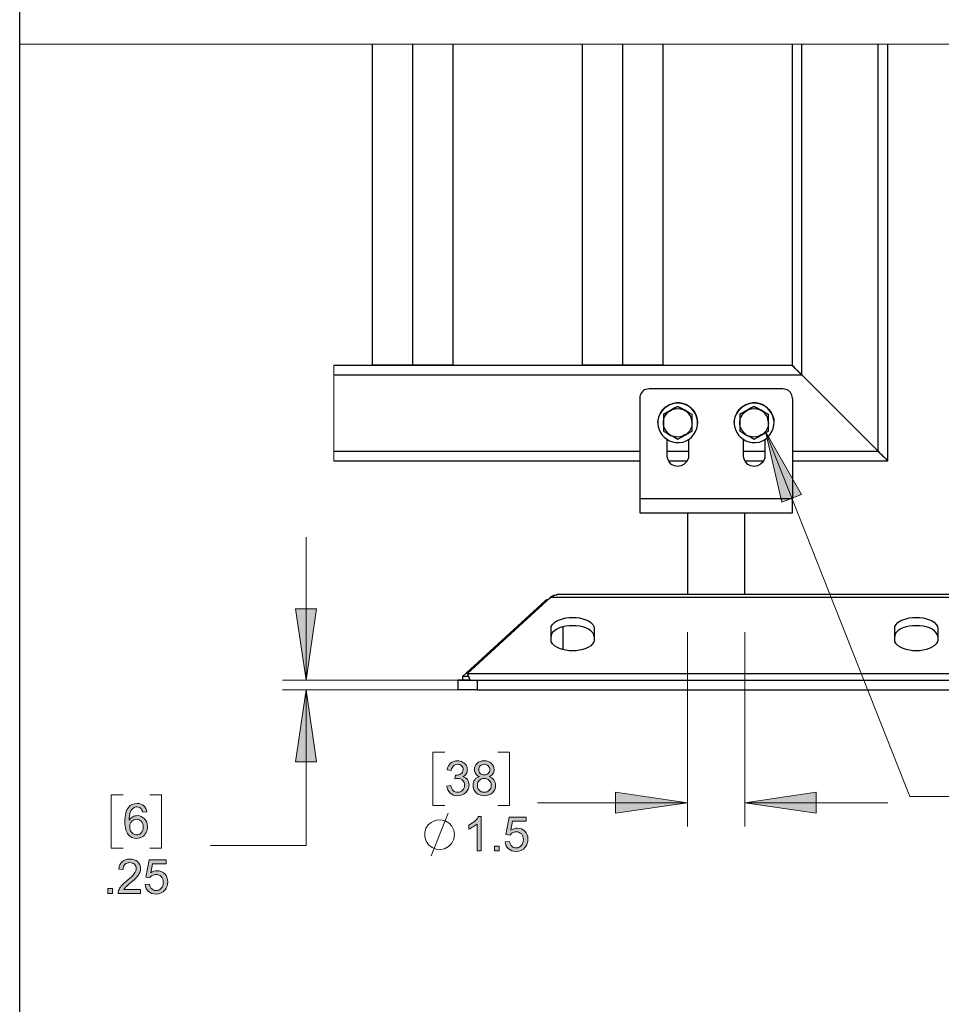
# Model space of a CAD drawing. Units: inches. Extents: x 0.2 to 16.7, y 0.2 to 10.8.
# Drawn here: x 0.2 to 2.7, y 3.9 to 6.5 of the extents above; entities that cross this region are included whole.
import ezdxf

# ---------------------------------------------------------------- set-up
doc = ezdxf.new("R2010")
doc.units = ezdxf.units.IN
doc.header["$MEASUREMENT"] = 0
doc.layers.add('Layer 1', color=7, linetype='Continuous')

msp = doc.modelspace()

# ---------------------------------------------------------------- hatches: boundary and pattern name
at = {"layer": 'Layer 1'}
for points in [[(2.2025, 5.4408), (2.2975, 5.2758), (2.2458, 5.2558)], [(0.9992, 4.7892), (0.9717, 4.9767), (1.0267, 4.9767)], [(0.9992, 4.7642), (1.0267, 4.5758), (0.9717, 4.5758)], [(1.9983, 4.4683), (1.81, 4.4408), (1.81, 4.4958)], [(2.1483, 4.4683), (2.3358, 4.4958), (2.3358, 4.4408)]]:
    msp.add_hatch(color=7, dxfattribs=at).paths.add_polyline_path(points)
h = msp.add_hatch(color=7, dxfattribs=at)
h.dxf.hatch_style = 2
edge = h.paths.add_edge_path()
edge.add_spline(control_points=[(1.3678, 4.5119), (1.3678, 4.5119), (1.3787, 4.5134), (1.3787, 4.5134), (1.38, 4.5072), (1.3821, 4.5027), (1.3852, 4.5), (1.3882, 4.4972), (1.3919, 4.4958), (1.3963, 4.4958), (1.4014, 4.4958), (1.4058, 4.4976), (1.4093, 4.5012), (1.4129, 4.5048), (1.4147, 4.5092), (1.4147, 4.5145), (1.4147, 4.5196), (1.413, 4.5237), (1.4097, 4.527), (1.4064, 4.5303), (1.4023, 4.5319), (1.3972, 4.5319), (1.3951, 4.5319), (1.3925, 4.5315), (1.3894, 4.5307), (1.3894, 4.5307), (1.3906, 4.5403), (1.3906, 4.5403), (1.3914, 4.5403), (1.392, 4.5402), (1.3924, 4.5402), (1.3971, 4.5402), (1.4013, 4.5414), (1.405, 4.5439), (1.4088, 4.5463), (1.4107, 4.5501), (1.4107, 4.5552), (1.4107, 4.5592), (1.4093, 4.5625), (1.4066, 4.5652), (1.4038, 4.5678), (1.4003, 4.5691), (1.396, 4.5691), (1.3917, 4.5691), (1.3882, 4.5678), (1.3853, 4.5651), (1.3825, 4.5624), (1.3806, 4.5584), (1.3798, 4.553), (1.3798, 4.553), (1.3688, 4.555), (1.3688, 4.555), (1.3702, 4.5624), (1.3732, 4.5681), (1.378, 4.5721), (1.3828, 4.5762), (1.3887, 4.5782), (1.3958, 4.5782), (1.4006, 4.5782), (1.4051, 4.5771), (1.4093, 4.575), (1.4134, 4.5729), (1.4165, 4.5701), (1.4187, 4.5665), (1.4209, 4.5628), (1.4219, 4.559), (1.4219, 4.5549), (1.4219, 4.5511), (1.4209, 4.5475), (1.4188, 4.5444), (1.4168, 4.5412), (1.4137, 4.5387), (1.4096, 4.5368), (1.4149, 4.5356), (1.419, 4.533), (1.4219, 4.5292), (1.4249, 4.5253), (1.4263, 4.5205), (1.4263, 4.5148), (1.4263, 4.5069), (1.4235, 4.5003), (1.4178, 4.4949), (1.4121, 4.4895), (1.4049, 4.4867), (1.3962, 4.4867), (1.3883, 4.4867), (1.3818, 4.4891), (1.3766, 4.4938), (1.3714, 4.4984), (1.3685, 4.5045), (1.3678, 4.5119)], knot_values=[0, 0, 0, 0, 1, 1, 1, 2, 2, 2, 3, 3, 3, 4, 4, 4, 5, 5, 5, 6, 6, 6, 7, 7, 7, 8, 8, 8, 9, 9, 9, 10, 10, 10, 11, 11, 11, 12, 12, 12, 13, 13, 13, 14, 14, 14, 15, 15, 15, 16, 16, 16, 17, 17, 17, 18, 18, 18, 19, 19, 19, 20, 20, 20, 21, 21, 21, 22, 22, 22, 23, 23, 23, 24, 24, 24, 25, 25, 25, 26, 26, 26, 27, 27, 27, 28, 28, 28, 29, 29, 29, 30, 30, 30, 30], degree=3, periodic=1)
edge = h.paths.add_edge_path()
edge.add_spline(control_points=[(1.4537, 4.5369), (1.4492, 4.5385), (1.4458, 4.5409), (1.4436, 4.544), (1.4414, 4.5471), (1.4403, 4.5508), (1.4403, 4.5551), (1.4403, 4.5616), (1.4426, 4.5671), (1.4473, 4.5715), (1.452, 4.576), (1.4582, 4.5782), (1.466, 4.5782), (1.4738, 4.5782), (1.4801, 4.5759), (1.4849, 4.5714), (1.4896, 4.5668), (1.492, 4.5613), (1.492, 4.5548), (1.492, 4.5506), (1.4909, 4.547), (1.4887, 4.544), (1.4866, 4.5409), (1.4832, 4.5385), (1.4788, 4.5369), (1.4843, 4.5351), (1.4885, 4.5322), (1.4914, 4.5282), (1.4942, 4.5242), (1.4957, 4.5194), (1.4957, 4.5139), (1.4957, 4.5063), (1.493, 4.4998), (1.4875, 4.4946), (1.4821, 4.4894), (1.475, 4.4868), (1.4662, 4.4868), (1.4574, 4.4868), (1.4502, 4.4894), (1.4448, 4.4947), (1.4394, 4.4999), (1.4367, 4.5064), (1.4367, 4.5142), (1.4367, 4.52), (1.4382, 4.5249), (1.4411, 4.5288), (1.4441, 4.5328), (1.4483, 4.5354), (1.4537, 4.5369)], knot_values=[0, 0, 0, 0, 1, 1, 1, 2, 2, 2, 3, 3, 3, 4, 4, 4, 5, 5, 5, 6, 6, 6, 7, 7, 7, 8, 8, 8, 9, 9, 9, 10, 10, 10, 11, 11, 11, 12, 12, 12, 13, 13, 13, 14, 14, 14, 15, 15, 15, 16, 16, 16, 16], degree=3, periodic=1)
edge = h.paths.add_edge_path()
edge.add_spline(control_points=[(1.448, 4.5141), (1.448, 4.511), (1.4487, 4.508), (1.4502, 4.5051), (1.4517, 4.5021), (1.4539, 4.4999), (1.4568, 4.4983), (1.4598, 4.4966), (1.4629, 4.4958), (1.4663, 4.4958), (1.4716, 4.4958), (1.4759, 4.4975), (1.4793, 4.5009), (1.4827, 4.5043), (1.4844, 4.5086), (1.4844, 4.5138), (1.4844, 4.5191), (1.4827, 4.5235), (1.4792, 4.5269), (1.4756, 4.5304), (1.4712, 4.5321), (1.4659, 4.5321), (1.4608, 4.5321), (1.4565, 4.5304), (1.4531, 4.527), (1.4497, 4.5235), (1.448, 4.5193), (1.448, 4.5141)], knot_values=[0, 0, 0, 0, 1, 1, 1, 2, 2, 2, 3, 3, 3, 4, 4, 4, 5, 5, 5, 6, 6, 6, 7, 7, 7, 8, 8, 8, 9, 9, 9, 9], degree=3, periodic=1)
edge = h.paths.add_edge_path()
edge.add_spline(control_points=[(1.4515, 4.5555), (1.4515, 4.5512), (1.4529, 4.5478), (1.4556, 4.5451), (1.4583, 4.5424), (1.4619, 4.5411), (1.4662, 4.5411), (1.4705, 4.5411), (1.4739, 4.5424), (1.4767, 4.5451), (1.4794, 4.5477), (1.4807, 4.551), (1.4807, 4.5549), (1.4807, 4.5589), (1.4793, 4.5623), (1.4765, 4.565), (1.4737, 4.5678), (1.4703, 4.5691), (1.4661, 4.5691), (1.4619, 4.5691), (1.4585, 4.5678), (1.4557, 4.5651), (1.4529, 4.5624), (1.4515, 4.5592), (1.4515, 4.5555)], knot_values=[0, 0, 0, 0, 1, 1, 1, 2, 2, 2, 3, 3, 3, 4, 4, 4, 5, 5, 5, 6, 6, 6, 7, 7, 7, 8, 8, 8, 8], degree=3, periodic=1)
h = msp.add_hatch(color=7, dxfattribs=at)
h.dxf.hatch_style = 2
edge = h.paths.add_edge_path()
edge.add_spline(control_points=[(0.5822, 4.4442), (0.5822, 4.4442), (0.5713, 4.4434), (0.5713, 4.4434), (0.5703, 4.4477), (0.5689, 4.4508), (0.5671, 4.4528), (0.5641, 4.4559), (0.5605, 4.4575), (0.5561, 4.4575), (0.5526, 4.4575), (0.5496, 4.4565), (0.5469, 4.4545), (0.5435, 4.452), (0.5407, 4.4483), (0.5387, 4.4435), (0.5367, 4.4387), (0.5357, 4.4318), (0.5356, 4.4228), (0.5383, 4.4268), (0.5415, 4.4298), (0.5453, 4.4318), (0.5492, 4.4337), (0.5532, 4.4347), (0.5574, 4.4347), (0.5647, 4.4347), (0.5709, 4.432), (0.5761, 4.4266), (0.5812, 4.4212), (0.5838, 4.4143), (0.5838, 4.4057), (0.5838, 4.4001), (0.5826, 4.3949), (0.5802, 4.3901), (0.5777, 4.3852), (0.5744, 4.3816), (0.5702, 4.379), (0.5659, 4.3764), (0.5611, 4.3751), (0.5558, 4.3751), (0.5466, 4.3751), (0.5391, 4.3785), (0.5334, 4.3852), (0.5276, 4.392), (0.5247, 4.4031), (0.5247, 4.4185), (0.5247, 4.4358), (0.5279, 4.4484), (0.5343, 4.4563), (0.5399, 4.4631), (0.5474, 4.4665), (0.5568, 4.4665), (0.5638, 4.4665), (0.5696, 4.4645), (0.5741, 4.4606), (0.5786, 4.4566), (0.5813, 4.4512), (0.5822, 4.4442)], knot_values=[0, 0, 0, 0, 1, 1, 1, 2, 2, 2, 3, 3, 3, 4, 4, 4, 5, 5, 5, 6, 6, 6, 7, 7, 7, 8, 8, 8, 9, 9, 9, 10, 10, 10, 11, 11, 11, 12, 12, 12, 13, 13, 13, 14, 14, 14, 15, 15, 15, 16, 16, 16, 17, 17, 17, 18, 18, 18, 19, 19, 19, 19], degree=3, periodic=1)
edge = h.paths.add_edge_path()
edge.add_spline(control_points=[(0.5373, 4.4057), (0.5373, 4.4019), (0.5381, 4.3982), (0.5397, 4.3948), (0.5414, 4.3913), (0.5436, 4.3887), (0.5465, 4.3869), (0.5494, 4.3851), (0.5524, 4.3842), (0.5556, 4.3842), (0.5602, 4.3842), (0.5642, 4.386), (0.5675, 4.3898), (0.5709, 4.3935), (0.5726, 4.3986), (0.5726, 4.405), (0.5726, 4.4112), (0.5709, 4.4161), (0.5676, 4.4197), (0.5643, 4.4232), (0.5602, 4.425), (0.5552, 4.425), (0.5502, 4.425), (0.546, 4.4232), (0.5425, 4.4197), (0.5391, 4.4161), (0.5373, 4.4114), (0.5373, 4.4057)], knot_values=[0, 0, 0, 0, 1, 1, 1, 2, 2, 2, 3, 3, 3, 4, 4, 4, 5, 5, 5, 6, 6, 6, 7, 7, 7, 8, 8, 8, 9, 9, 9, 9], degree=3, periodic=1)
h = msp.add_hatch(color=7, dxfattribs=at)
h.dxf.hatch_style = 2
edge = h.paths.add_edge_path()
edge.add_spline(control_points=[(1.4582, 4.3425), (1.4582, 4.3425), (1.4473, 4.3425), (1.4473, 4.3425), (1.4473, 4.3425), (1.4473, 4.4125), (1.4473, 4.4125), (1.4446, 4.41), (1.4411, 4.4075), (1.4368, 4.4049), (1.4325, 4.4024), (1.4287, 4.4005), (1.4253, 4.3993), (1.4253, 4.3993), (1.4253, 4.4099), (1.4253, 4.4099), (1.4314, 4.4128), (1.4368, 4.4163), (1.4414, 4.4204), (1.446, 4.4245), (1.4492, 4.4285), (1.4512, 4.4323), (1.4512, 4.4323), (1.4582, 4.4323), (1.4582, 4.4323), (1.4582, 4.4323), (1.4582, 4.3425), (1.4582, 4.3425)], knot_values=[0, 0, 0, 0, 1, 1, 1, 2, 2, 2, 3, 3, 3, 4, 4, 4, 5, 5, 5, 6, 6, 6, 7, 7, 7, 8, 8, 8, 9, 9, 9, 9], degree=3, periodic=1)
h.paths.add_polyline_path([(1.4925, 4.3425), (1.4925, 4.355), (1.505, 4.355), (1.505, 4.3425)])
edge = h.paths.add_edge_path()
edge.add_spline(control_points=[(1.521, 4.3659), (1.521, 4.3659), (1.5326, 4.3669), (1.5326, 4.3669), (1.5334, 4.3613), (1.5354, 4.3571), (1.5385, 4.3542), (1.5416, 4.3514), (1.5454, 4.35), (1.5498, 4.35), (1.5551, 4.35), (1.5595, 4.352), (1.5632, 4.356), (1.5669, 4.36), (1.5687, 4.3653), (1.5687, 4.3719), (1.5687, 4.3781), (1.5669, 4.3831), (1.5634, 4.3867), (1.5599, 4.3903), (1.5553, 4.3921), (1.5496, 4.3921), (1.5461, 4.3921), (1.5429, 4.3913), (1.54, 4.3897), (1.5372, 4.3881), (1.5349, 4.386), (1.5333, 4.3834), (1.5333, 4.3834), (1.523, 4.3848), (1.523, 4.3848), (1.523, 4.3848), (1.5317, 4.4308), (1.5317, 4.4308), (1.5317, 4.4308), (1.5761, 4.4308), (1.5761, 4.4308), (1.5761, 4.4308), (1.5761, 4.4203), (1.5761, 4.4203), (1.5761, 4.4203), (1.5404, 4.4203), (1.5404, 4.4203), (1.5404, 4.4203), (1.5356, 4.3962), (1.5356, 4.3962), (1.541, 4.4), (1.5466, 4.4018), (1.5525, 4.4018), (1.5603, 4.4018), (1.5669, 4.3991), (1.5723, 4.3937), (1.5777, 4.3883), (1.5804, 4.3813), (1.5804, 4.3728), (1.5804, 4.3647), (1.578, 4.3577), (1.5733, 4.3518), (1.5675, 4.3446), (1.5597, 4.341), (1.5498, 4.341), (1.5416, 4.341), (1.535, 4.3432), (1.5298, 4.3478), (1.5247, 4.3524), (1.5218, 4.3584), (1.521, 4.3659)], knot_values=[0, 0, 0, 0, 1, 1, 1, 2, 2, 2, 3, 3, 3, 4, 4, 4, 5, 5, 5, 6, 6, 6, 7, 7, 7, 8, 8, 8, 9, 9, 9, 10, 10, 10, 11, 11, 11, 12, 12, 12, 13, 13, 13, 14, 14, 14, 15, 15, 15, 16, 16, 16, 17, 17, 17, 18, 18, 18, 19, 19, 19, 20, 20, 20, 21, 21, 21, 22, 22, 22, 22], degree=3, periodic=1)
h = msp.add_hatch(color=7, dxfattribs=at)
h.dxf.hatch_style = 2
h.paths.add_polyline_path([(0.4797, 4.2308), (0.4797, 4.2433), (0.4922, 4.2433), (0.4922, 4.2308)])
edge = h.paths.add_edge_path()
edge.add_spline(control_points=[(0.566, 4.2414), (0.566, 4.2414), (0.566, 4.2308), (0.566, 4.2308), (0.566, 4.2308), (0.5068, 4.2308), (0.5068, 4.2308), (0.5068, 4.2335), (0.5072, 4.236), (0.5081, 4.2385), (0.5096, 4.2425), (0.512, 4.2465), (0.5153, 4.2504), (0.5187, 4.2543), (0.5235, 4.2588), (0.5297, 4.2639), (0.5394, 4.2719), (0.546, 4.2782), (0.5494, 4.2829), (0.5529, 4.2875), (0.5546, 4.2919), (0.5546, 4.2961), (0.5546, 4.3004), (0.553, 4.3041), (0.5499, 4.3071), (0.5468, 4.3101), (0.5427, 4.3116), (0.5377, 4.3116), (0.5324, 4.3116), (0.5282, 4.31), (0.525, 4.3068), (0.5219, 4.3036), (0.5202, 4.2992), (0.5202, 4.2936), (0.5202, 4.2936), (0.5089, 4.2948), (0.5089, 4.2948), (0.5097, 4.3032), (0.5126, 4.3096), (0.5176, 4.314), (0.5227, 4.3185), (0.5295, 4.3207), (0.538, 4.3207), (0.5465, 4.3207), (0.5533, 4.3183), (0.5583, 4.3135), (0.5634, 4.3088), (0.5659, 4.3029), (0.5659, 4.2958), (0.5659, 4.2922), (0.5651, 4.2887), (0.5637, 4.2853), (0.5622, 4.2818), (0.5598, 4.2782), (0.5564, 4.2743), (0.553, 4.2705), (0.5473, 4.2653), (0.5394, 4.2586), (0.5328, 4.2531), (0.5286, 4.2493), (0.5267, 4.2473), (0.5249, 4.2454), (0.5233, 4.2434), (0.5221, 4.2414), (0.5221, 4.2414), (0.566, 4.2414), (0.566, 4.2414)], knot_values=[0, 0, 0, 0, 1, 1, 1, 2, 2, 2, 3, 3, 3, 4, 4, 4, 5, 5, 5, 6, 6, 6, 7, 7, 7, 8, 8, 8, 9, 9, 9, 10, 10, 10, 11, 11, 11, 12, 12, 12, 13, 13, 13, 14, 14, 14, 15, 15, 15, 16, 16, 16, 17, 17, 17, 18, 18, 18, 19, 19, 19, 20, 20, 20, 21, 21, 21, 22, 22, 22, 22], degree=3, periodic=1)
edge = h.paths.add_edge_path()
edge.add_spline(control_points=[(0.5777, 4.2543), (0.5777, 4.2543), (0.5892, 4.2552), (0.5892, 4.2552), (0.5901, 4.2496), (0.5921, 4.2454), (0.5952, 4.2426), (0.5983, 4.2397), (0.6021, 4.2383), (0.6064, 4.2383), (0.6117, 4.2383), (0.6162, 4.2403), (0.6199, 4.2443), (0.6235, 4.2483), (0.6254, 4.2536), (0.6254, 4.2602), (0.6254, 4.2665), (0.6236, 4.2714), (0.6201, 4.275), (0.6166, 4.2786), (0.612, 4.2804), (0.6063, 4.2804), (0.6027, 4.2804), (0.5995, 4.2796), (0.5967, 4.278), (0.5938, 4.2764), (0.5916, 4.2743), (0.59, 4.2718), (0.59, 4.2718), (0.5797, 4.2731), (0.5797, 4.2731), (0.5797, 4.2731), (0.5883, 4.3191), (0.5883, 4.3191), (0.5883, 4.3191), (0.6328, 4.3191), (0.6328, 4.3191), (0.6328, 4.3191), (0.6328, 4.3086), (0.6328, 4.3086), (0.6328, 4.3086), (0.5971, 4.3086), (0.5971, 4.3086), (0.5971, 4.3086), (0.5923, 4.2845), (0.5923, 4.2845), (0.5977, 4.2883), (0.6033, 4.2902), (0.6092, 4.2902), (0.617, 4.2902), (0.6236, 4.2874), (0.629, 4.282), (0.6343, 4.2766), (0.637, 4.2697), (0.637, 4.2612), (0.637, 4.2531), (0.6347, 4.2461), (0.6299, 4.2402), (0.6242, 4.2329), (0.6164, 4.2293), (0.6064, 4.2293), (0.5983, 4.2293), (0.5917, 4.2316), (0.5865, 4.2361), (0.5814, 4.2407), (0.5784, 4.2467), (0.5777, 4.2543)], knot_values=[0, 0, 0, 0, 1, 1, 1, 2, 2, 2, 3, 3, 3, 4, 4, 4, 5, 5, 5, 6, 6, 6, 7, 7, 7, 8, 8, 8, 9, 9, 9, 10, 10, 10, 11, 11, 11, 12, 12, 12, 13, 13, 13, 14, 14, 14, 15, 15, 15, 16, 16, 16, 17, 17, 17, 18, 18, 18, 19, 19, 19, 20, 20, 20, 21, 21, 21, 22, 22, 22, 22], degree=3, periodic=1)

# ---------------------------------------------------------------- linework, layer by layer
at = {"layer": 'Layer 1', "color": 7, "lineweight": 25}
for points in [[(0.2492, 0.25), (0.2492, 10.7508)], [(1.1725, 6.4558), (1.1725, 5.6142)], [(1.2783, 6.4558), (1.2783, 5.6142)], [(1.3842, 6.4558), (1.3842, 5.6142), (1.2783, 5.6142)], [(1.7225, 6.4558), (1.7225, 5.6142)], [(1.8283, 6.4558), (1.8283, 5.6142)], [(1.9342, 6.4558), (1.9342, 5.6142), (1.8283, 5.6142)], [(2.4983, 5.3892), (2.2983, 5.5892), (2.2983, 6.4558)], [(2.5233, 5.3642), (2.5233, 6.4558)], [(1.0717, 5.6142), (2.2733, 5.6142)], [(1.0717, 5.6142), (1.1725, 5.6142)], [(1.2783, 5.6142), (1.1725, 5.6142)], [(1.3842, 5.6142), (1.7225, 5.6142)], [(1.8283, 5.6142), (1.7225, 5.6142)], [(1.9342, 5.6142), (2.2733, 5.6142)], [(1.0717, 5.5892), (2.2983, 5.5892)], [(2.2983, 5.5892), (2.4983, 5.3892)], [(2.2483, 5.5525), (1.8983, 5.5525)], [(1.8733, 5.5275), (1.8733, 5.265)], [(2.2733, 5.5275), (2.2733, 5.265)], [(1.9725, 5.5067), (1.9633, 5.5017), (1.9542, 5.4958), (1.9525, 5.495), (1.9358, 5.485), (1.9367, 5.485)], [(1.9358, 5.485), (1.9725, 5.5067)], [(1.9917, 5.4967), (1.9817, 5.5017), (1.9725, 5.5067), (1.9742, 5.5067)], [(1.9725, 5.5067), (2.0108, 5.4858), (2.0117, 5.4858)], [(2.0108, 5.4858), (2.0008, 5.4908), (1.9917, 5.4967)], [(2.1725, 5.5067), (2.1633, 5.5017), (2.1542, 5.4958), (2.1525, 5.495), (2.1358, 5.485), (2.1367, 5.485)], [(2.1358, 5.485), (2.1725, 5.5067)], [(2.1917, 5.4967), (2.1817, 5.5017), (2.1725, 5.5067), (2.1742, 5.5067)], [(2.1725, 5.5067), (2.2108, 5.4858), (2.2117, 5.4858)], [(2.2108, 5.4858), (2.2008, 5.4908), (2.1917, 5.4967)], [(1.9358, 5.485), (1.9358, 5.4633)], [(2.0108, 5.4642), (2.0108, 5.4858)], [(2.1358, 5.485), (2.1358, 5.4633)], [(2.2108, 5.4642), (2.2108, 5.4858)], [(1.9208, 5.4642), (1.9225, 5.4642)], [(1.9358, 5.4633), (1.9358, 5.4417)], [(1.9917, 5.4317), (1.9933, 5.4325), (2.0017, 5.4375), (2.0108, 5.4425)], [(2.0108, 5.4425), (2.0108, 5.4642)], [(2.0108, 5.4425), (2.0117, 5.4425)], [(2.025, 5.4642), (2.0267, 5.4642)], [(2.1208, 5.4642), (2.1225, 5.4642)], [(2.1358, 5.4633), (2.1358, 5.4417)], [(2.1917, 5.4317), (2.1933, 5.4325), (2.2017, 5.4375), (2.2108, 5.4425)], [(2.2108, 5.4425), (2.2108, 5.4642)], [(2.2108, 5.4425), (2.2117, 5.4425)], [(2.225, 5.4642), (2.2267, 5.4642)], [(1.9358, 5.4417), (1.945, 5.4367), (1.9542, 5.4308)], [(1.945, 5.3775), (1.945, 5.42)], [(1.9542, 5.4308), (1.9558, 5.4308), (1.9642, 5.4258), (1.9733, 5.4208), (1.9825, 5.4258), (1.9917, 5.4317)], [(2.0008, 5.42), (2.0008, 5.3775)], [(2.1358, 5.4417), (2.145, 5.4367), (2.1542, 5.4308)], [(2.145, 5.3775), (2.145, 5.42)], [(2.1542, 5.4308), (2.1558, 5.4308), (2.1642, 5.4258), (2.1733, 5.4208), (2.1825, 5.4258), (2.1917, 5.4317)], [(2.2008, 5.42), (2.2008, 5.3775)], [(1.0717, 5.3892), (1.8733, 5.3892)], [(1.945, 5.3892), (2.0008, 5.3892)], [(2.145, 5.3892), (2.2008, 5.3892)], [(2.2733, 5.3892), (2.4983, 5.3892)], [(1.0717, 5.3642), (1.8733, 5.3642)], [(1.9483, 5.3642), (1.9975, 5.3642)], [(2.1483, 5.3642), (2.1975, 5.3642)], [(2.2733, 5.3642), (2.5233, 5.3642)], [(1.8733, 5.265), (2.2733, 5.265)], [(1.8733, 5.2275), (2.2733, 5.2275)], [(1.9983, 5.2275), (1.9983, 5.0142)], [(2.1483, 5.0142), (2.1483, 5.2275)], [(1.4225, 4.8067), (1.6408, 5.0067)], [(1.6408, 5.0075), (1.635, 5.0017)], [(1.6408, 5.0067), (1.6458, 5.0108), (1.6508, 5.0125), (1.6558, 5.0133), (1.6567, 5.0142)], [(1.6492, 5.0125), (1.6458, 5.0108), (1.6408, 5.0075)], [(1.6408, 5.0067), (3.5542, 5.0067)], [(1.6575, 5.0142), (1.6558, 5.0133), (1.6542, 5.0133)], [(1.9983, 5.0142), (1.6567, 5.0142)], [(3.5383, 5.0142), (1.6567, 5.0142)], [(3.0475, 5.0142), (2.1483, 5.0142)], [(1.6258, 4.9975), (1.4092, 4.7992)], [(1.635, 5.0017), (1.6342, 5.0017), (1.63, 5), (1.6258, 4.9975)], [(1.6308, 4.9975), (1.6258, 4.9975)], [(1.6725, 4.8692), (1.6725, 4.9292)], [(1.4258, 4.7992), (1.4092, 4.7992)], [(1.4092, 4.7992), (1.4092, 4.7892)], [(1.4225, 4.8067), (3.7725, 4.8067)], [(1.4292, 4.7892), (1.4225, 4.8067)], [(1.4092, 4.7892), (1.3975, 4.7892)], [(1.3975, 4.7892), (1.3983, 4.7892)], [(1.3975, 4.7642), (1.3975, 4.7892)], [(1.4292, 4.7892), (1.4092, 4.7892)], [(1.4475, 4.7892), (3.7475, 4.7892)], [(1.4475, 4.7892), (1.4475, 4.7642)], [(1.4475, 4.7642), (3.7475, 4.7642)]]:
    msp.add_lwpolyline(points, dxfattribs=at)
at = {"layer": 'Layer 1', "color": 7, "lineweight": 18}
for points in [[(0.2492, 6.4558), (5.0533, 6.4558)], [(1.3842, 6.4558), (1.1725, 6.4558)], [(1.9342, 6.4558), (1.7225, 6.4558)], [(2.5233, 6.4558), (2.2733, 6.4558)], [(1.0717, 5.6142), (1.0717, 5.3642)], [(2.8308, 4.485), (2.5808, 4.485), (2.2025, 5.4408)], [(2.2025, 5.4408), (2.2975, 5.2758), (2.2458, 5.2558), (2.2025, 5.4408)], [(0.9992, 4.7892), (0.9992, 5.1642)], [(0.9992, 4.7892), (0.9717, 4.9767), (1.0267, 4.9767), (0.9992, 4.7892)], [(1.9983, 4.915), (1.9983, 4.4058)], [(2.1483, 4.915), (2.1483, 4.4058)], [(1.3975, 4.7892), (0.9375, 4.7892)], [(1.3975, 4.7642), (0.9375, 4.7642)], [(0.9992, 4.7642), (1.0267, 4.5758), (0.9717, 4.5758), (0.9992, 4.7642)], [(0.9992, 4.3567), (0.9992, 4.7642)], [(1.3625, 4.6008), (1.3317, 4.6008), (1.3317, 4.4608), (1.3625, 4.4608)], [(1.5017, 4.6008), (1.5325, 4.6008), (1.5325, 4.4608), (1.5017, 4.4608)], [(0.4892, 4.4892), (0.4892, 4.3492)], [(0.52, 4.4892), (0.4892, 4.4892)], [(0.6208, 4.4892), (0.6208, 4.3492), (0.59, 4.3492)], [(0.59, 4.4892), (0.6208, 4.4892)], [(1.9983, 4.4683), (1.81, 4.4408), (1.81, 4.4958), (1.9983, 4.4683)], [(2.1483, 4.4683), (2.3358, 4.4958), (2.3358, 4.4408), (2.1483, 4.4683)], [(1.9983, 4.4683), (1.6058, 4.4683)], [(2.1483, 4.4683), (2.5233, 4.4683)], [(1.3267, 4.3292), (1.3717, 4.4408)], [(0.4892, 4.3492), (0.52, 4.3492)], [(0.7492, 4.3567), (0.9992, 4.3567)]]:
    msp.add_lwpolyline(points, dxfattribs=at)
at = {"layer": 'Layer 1', "lineweight": 0}
for points in [[(2.2025, 5.4408), (2.2975, 5.2758), (2.2458, 5.2558), (2.2025, 5.4408)], [(0.9992, 4.7892), (0.9717, 4.9767), (1.0267, 4.9767), (0.9992, 4.7892)], [(0.9992, 4.7642), (1.0267, 4.5758), (0.9717, 4.5758), (0.9992, 4.7642)], [(1.9983, 4.4683), (1.81, 4.4408), (1.81, 4.4958), (1.9983, 4.4683)], [(2.1483, 4.4683), (2.3358, 4.4958), (2.3358, 4.4408), (2.1483, 4.4683)], [(1.4925, 4.3425), (1.4925, 4.355), (1.505, 4.355), (1.505, 4.3425), (1.4925, 4.3425)], [(0.4797, 4.2308), (0.4797, 4.2433), (0.4922, 4.2433), (0.4922, 4.2308), (0.4797, 4.2308)]]:
    msp.add_lwpolyline(points, dxfattribs=at)
at = {"layer": 'Layer 1', "color": 7, "lineweight": 25}
for points, knots in [([(2.2983, 5.5892), (2.2983, 5.5892), (2.2933, 5.5933), (2.2933, 5.5933), (2.2871, 5.6005), (2.2799, 5.6065), (2.2733, 5.6133), (2.2733, 5.6133), (2.2733, 6.4558), (2.2733, 6.4558)], [0, 0, 0, 0, 1, 1, 1, 2, 2, 2, 3, 3, 3, 3]), ([(2.5233, 5.3642), (2.5233, 5.3642), (2.5225, 5.3642), (2.5225, 5.3642), (2.5176, 5.3706), (2.5082, 5.3783), (2.5025, 5.3842), (2.5025, 5.3842), (2.4983, 5.3892), (2.4983, 5.3892), (2.4983, 5.3892), (2.4983, 6.4558), (2.4983, 6.4558)], [0, 0, 0, 0, 1, 1, 1, 2, 2, 2, 3, 3, 3, 4, 4, 4, 4]), ([(2.2733, 5.6142), (2.2733, 5.6142), (2.2733, 5.6133), (2.2733, 5.6133), (2.28, 5.6067), (2.2867, 5.6), (2.2933, 5.5933), (2.2933, 5.5933), (2.2983, 5.5892), (2.2983, 5.5892)], [0, 0, 0, 0, 1, 1, 1, 2, 2, 2, 3, 3, 3, 3]), ([(1.8983, 5.5525), (1.8983, 5.5525), (1.8933, 5.5517), (1.8933, 5.5517), (1.8829, 5.5513), (1.8761, 5.5416), (1.8733, 5.5325), (1.8733, 5.5325), (1.8733, 5.5275), (1.8733, 5.5275)], [0, 0, 0, 0, 1, 1, 1, 2, 2, 2, 3, 3, 3, 3]), ([(2.2733, 5.5275), (2.2733, 5.5275), (2.2725, 5.5325), (2.2725, 5.5325), (2.2706, 5.5421), (2.2628, 5.551), (2.2525, 5.5517), (2.2525, 5.5517), (2.2483, 5.5525), (2.2483, 5.5525)], [0, 0, 0, 0, 1, 1, 1, 2, 2, 2, 3, 3, 3, 3]), ([(2.0025, 5.4208), (2.0025, 5.4208), (1.995, 5.4167), (1.995, 5.4167), (1.995, 5.4167), (1.9867, 5.4133), (1.9867, 5.4133), (1.934, 5.4006), (1.8982, 5.4634), (1.9375, 5.5017), (1.9375, 5.5017), (1.9442, 5.5067), (1.9442, 5.5067), (1.9442, 5.5067), (1.9517, 5.5108), (1.9517, 5.5108), (2, 5.5336), (2.0471, 5.4751), (2.0142, 5.4325), (2.0142, 5.4325), (2.0092, 5.4258), (2.0092, 5.4258), (2.0092, 5.4258), (2.0025, 5.4208), (2.0025, 5.4208)], [0, 0, 0, 0, 1, 1, 1, 2, 2, 2, 3, 3, 3, 4, 4, 4, 5, 5, 5, 6, 6, 6, 7, 7, 7, 8, 8, 8, 8]), ([(1.9208, 5.4642), (1.9208, 5.4642), (1.9217, 5.4717), (1.9217, 5.4717), (1.9324, 5.5292), (2.0114, 5.5308), (2.0242, 5.4733), (2.0242, 5.4733), (2.025, 5.4642), (2.025, 5.4642)], [0, 0, 0, 0, 1, 1, 1, 2, 2, 2, 3, 3, 3, 3]), ([(2.2025, 5.4208), (2.2025, 5.4208), (2.195, 5.4167), (2.195, 5.4167), (2.195, 5.4167), (2.1867, 5.4133), (2.1867, 5.4133), (2.134, 5.4006), (2.0981, 5.4634), (2.1375, 5.5017), (2.1375, 5.5017), (2.1442, 5.5067), (2.1442, 5.5067), (2.1442, 5.5067), (2.1517, 5.5108), (2.1517, 5.5108), (2.2, 5.5336), (2.2471, 5.4751), (2.2142, 5.4325), (2.2142, 5.4325), (2.2092, 5.4258), (2.2092, 5.4258), (2.2092, 5.4258), (2.2025, 5.4208), (2.2025, 5.4208)], [0, 0, 0, 0, 1, 1, 1, 2, 2, 2, 3, 3, 3, 4, 4, 4, 5, 5, 5, 6, 6, 6, 7, 7, 7, 8, 8, 8, 8]), ([(2.1208, 5.4642), (2.1208, 5.4642), (2.1217, 5.4717), (2.1217, 5.4717), (2.1324, 5.5292), (2.2114, 5.5308), (2.2242, 5.4733), (2.2242, 5.4733), (2.225, 5.4642), (2.225, 5.4642)], [0, 0, 0, 0, 1, 1, 1, 2, 2, 2, 3, 3, 3, 3]), ([(2.0108, 5.4642), (2.0108, 5.4642), (2.01, 5.4592), (2.01, 5.4592), (2.0092, 5.4493), (2.0039, 5.4399), (1.9958, 5.4342), (1.9958, 5.4342), (1.9917, 5.4317), (1.9917, 5.4317), (1.9806, 5.4239), (1.9659, 5.4256), (1.9542, 5.4308), (1.9542, 5.4308), (1.95, 5.4342), (1.95, 5.4342), (1.9428, 5.4404), (1.9369, 5.4487), (1.9358, 5.4583), (1.9358, 5.4583), (1.9358, 5.4683), (1.9358, 5.4683), (1.9365, 5.4783), (1.9426, 5.4869), (1.95, 5.4933), (1.95, 5.4933), (1.9542, 5.4958), (1.9542, 5.4958)], [0, 0, 0, 0, 1, 1, 1, 2, 2, 2, 3, 3, 3, 4, 4, 4, 5, 5, 5, 6, 6, 6, 7, 7, 7, 8, 8, 8, 9, 9, 9, 9]), ([(1.9542, 5.4958), (1.9542, 5.4958), (1.9583, 5.4983), (1.9583, 5.4983), (1.9703, 5.5024), (1.9756, 5.5024), (1.9875, 5.4983), (1.9875, 5.4983), (1.9917, 5.4967), (1.9917, 5.4967)], [0, 0, 0, 0, 1, 1, 1, 2, 2, 2, 3, 3, 3, 3]), ([(2.0108, 5.4642), (2.0108, 5.4642), (2.01, 5.4692), (2.01, 5.4692), (2.0069, 5.4834), (2.0056, 5.4836), (1.9958, 5.4933), (1.9958, 5.4933), (1.9917, 5.4967), (1.9917, 5.4967)], [0, 0, 0, 0, 1, 1, 1, 2, 2, 2, 3, 3, 3, 3]), ([(2.2108, 5.4642), (2.2108, 5.4642), (2.21, 5.4592), (2.21, 5.4592), (2.2092, 5.4493), (2.2039, 5.4399), (2.1958, 5.4342), (2.1958, 5.4342), (2.1917, 5.4317), (2.1917, 5.4317), (2.1806, 5.4239), (2.1659, 5.4256), (2.1542, 5.4308), (2.1542, 5.4308), (2.15, 5.4342), (2.15, 5.4342), (2.1428, 5.4404), (2.1369, 5.4487), (2.1358, 5.4583), (2.1358, 5.4583), (2.1358, 5.4683), (2.1358, 5.4683), (2.1365, 5.4783), (2.1426, 5.4869), (2.15, 5.4933), (2.15, 5.4933), (2.1542, 5.4958), (2.1542, 5.4958)], [0, 0, 0, 0, 1, 1, 1, 2, 2, 2, 3, 3, 3, 4, 4, 4, 5, 5, 5, 6, 6, 6, 7, 7, 7, 8, 8, 8, 9, 9, 9, 9]), ([(2.1542, 5.4958), (2.1542, 5.4958), (2.1583, 5.4983), (2.1583, 5.4983), (2.1703, 5.5024), (2.1756, 5.5024), (2.1875, 5.4983), (2.1875, 5.4983), (2.1917, 5.4967), (2.1917, 5.4967)], [0, 0, 0, 0, 1, 1, 1, 2, 2, 2, 3, 3, 3, 3]), ([(2.2108, 5.4642), (2.2108, 5.4642), (2.21, 5.4692), (2.21, 5.4692), (2.2069, 5.4834), (2.2056, 5.4836), (2.1958, 5.4933), (2.1958, 5.4933), (2.1917, 5.4967), (2.1917, 5.4967)], [0, 0, 0, 0, 1, 1, 1, 2, 2, 2, 3, 3, 3, 3]), ([(2.0008, 5.3775), (2.0008, 5.3775), (2.0008, 5.3708), (2.0008, 5.3708), (1.9921, 5.3426), (1.9536, 5.3422), (1.9458, 5.3708), (1.9458, 5.3708), (1.945, 5.3775), (1.945, 5.3775)], [0, 0, 0, 0, 1, 1, 1, 2, 2, 2, 3, 3, 3, 3]), ([(2.2008, 5.3775), (2.2008, 5.3775), (2.2008, 5.3708), (2.2008, 5.3708), (2.1921, 5.3426), (2.1536, 5.3422), (2.1458, 5.3708), (2.1458, 5.3708), (2.145, 5.3775), (2.145, 5.3775)], [0, 0, 0, 0, 1, 1, 1, 2, 2, 2, 3, 3, 3, 3]), ([(2.4983, 5.3892), (2.4983, 5.3892), (2.5025, 5.3842), (2.5025, 5.3842), (2.5089, 5.3771), (2.5164, 5.3713), (2.5225, 5.3642), (2.5225, 5.3642), (2.5233, 5.3642), (2.5233, 5.3642)], [0, 0, 0, 0, 1, 1, 1, 2, 2, 2, 3, 3, 3, 3]), ([(1.8733, 5.265), (1.8733, 5.265), (1.8733, 5.2575), (1.8733, 5.2575), (1.8733, 5.2478), (1.8733, 5.2381), (1.8733, 5.2283), (1.8733, 5.2283), (1.8733, 5.2275), (1.8733, 5.2275)], [0, 0, 0, 0, 1, 1, 1, 2, 2, 2, 3, 3, 3, 3]), ([(2.2733, 5.2275), (2.2733, 5.2275), (2.2733, 5.2283), (2.2733, 5.2283), (2.2733, 5.2381), (2.2733, 5.2478), (2.2733, 5.2575), (2.2733, 5.2575), (2.2733, 5.265), (2.2733, 5.265)], [0, 0, 0, 0, 1, 1, 1, 2, 2, 2, 3, 3, 3, 3]), ([(1.7542, 4.8942), (1.7542, 4.8942), (1.7542, 4.9258), (1.7542, 4.9258), (1.7542, 4.9258), (1.7533, 4.93), (1.7533, 4.93), (1.7407, 4.9618), (1.6549, 4.9619), (1.6417, 4.93), (1.6417, 4.93), (1.6417, 4.89), (1.6417, 4.89), (1.6567, 4.8583), (1.7387, 4.8583), (1.7533, 4.89), (1.7533, 4.89), (1.7542, 4.8942), (1.7542, 4.8942)], [0, 0, 0, 0, 1, 1, 1, 2, 2, 2, 3, 3, 3, 4, 4, 4, 5, 5, 5, 6, 6, 6, 6]), ([(2.5417, 4.9258), (2.5417, 4.9258), (2.5417, 4.89), (2.5417, 4.89), (2.5567, 4.8583), (2.6387, 4.8583), (2.6533, 4.89), (2.6533, 4.89), (2.6542, 4.8942), (2.6542, 4.8942), (2.6542, 4.8942), (2.6542, 4.9258), (2.6542, 4.9258), (2.6542, 4.9258), (2.6533, 4.93), (2.6533, 4.93), (2.6407, 4.9618), (2.5549, 4.9619), (2.5417, 4.93), (2.5417, 4.93), (2.5417, 4.9258), (2.5417, 4.9258)], [0, 0, 0, 0, 1, 1, 1, 2, 2, 2, 3, 3, 3, 4, 4, 4, 5, 5, 5, 6, 6, 6, 7, 7, 7, 7]), ([(1.7542, 4.9042), (1.7542, 4.9042), (1.7533, 4.9083), (1.7533, 4.9083), (1.7407, 4.9401), (1.6549, 4.9403), (1.6417, 4.9083), (1.6417, 4.9083), (1.6417, 4.9042), (1.6417, 4.9042)], [0, 0, 0, 0, 1, 1, 1, 2, 2, 2, 3, 3, 3, 3]), ([(2.6542, 4.9042), (2.6542, 4.9042), (2.6533, 4.9083), (2.6533, 4.9083), (2.6407, 4.9401), (2.5549, 4.9403), (2.5417, 4.9083), (2.5417, 4.9083), (2.5417, 4.9042), (2.5417, 4.9042)], [0, 0, 0, 0, 1, 1, 1, 2, 2, 2, 3, 3, 3, 3]), ([(1.3975, 4.7892), (1.3975, 4.7892), (1.3983, 4.7892), (1.3983, 4.7892), (1.4119, 4.7892), (1.4256, 4.7892), (1.4392, 4.7892), (1.4392, 4.7892), (1.4475, 4.7892), (1.4475, 4.7892)], [0, 0, 0, 0, 1, 1, 1, 2, 2, 2, 3, 3, 3, 3]), ([(1.4475, 4.7642), (1.4475, 4.7642), (1.4392, 4.7642), (1.4392, 4.7642), (1.4256, 4.7642), (1.4119, 4.7642), (1.3983, 4.7642), (1.3983, 4.7642), (1.3975, 4.7642), (1.3975, 4.7642)], [0, 0, 0, 0, 1, 1, 1, 2, 2, 2, 3, 3, 3, 3])]:
    msp.add_open_spline(points, degree=3, knots=knots, dxfattribs=at)
at = {"layer": 'Layer 1', "lineweight": 0}
for points, knots in [([(1.3678, 4.5119), (1.3678, 4.5119), (1.3787, 4.5134), (1.3787, 4.5134), (1.38, 4.5072), (1.3821, 4.5027), (1.3852, 4.5), (1.3882, 4.4972), (1.3919, 4.4958), (1.3963, 4.4958), (1.4014, 4.4958), (1.4058, 4.4976), (1.4093, 4.5012), (1.4129, 4.5048), (1.4147, 4.5092), (1.4147, 4.5145), (1.4147, 4.5196), (1.413, 4.5237), (1.4097, 4.527), (1.4064, 4.5303), (1.4023, 4.5319), (1.3972, 4.5319), (1.3951, 4.5319), (1.3925, 4.5315), (1.3894, 4.5307), (1.3894, 4.5307), (1.3906, 4.5403), (1.3906, 4.5403), (1.3914, 4.5403), (1.392, 4.5402), (1.3924, 4.5402), (1.3971, 4.5402), (1.4013, 4.5414), (1.405, 4.5439), (1.4088, 4.5463), (1.4107, 4.5501), (1.4107, 4.5552), (1.4107, 4.5592), (1.4093, 4.5625), (1.4066, 4.5652), (1.4038, 4.5678), (1.4003, 4.5691), (1.396, 4.5691), (1.3917, 4.5691), (1.3882, 4.5678), (1.3853, 4.5651), (1.3825, 4.5624), (1.3806, 4.5584), (1.3798, 4.553), (1.3798, 4.553), (1.3688, 4.555), (1.3688, 4.555), (1.3702, 4.5624), (1.3732, 4.5681), (1.378, 4.5721), (1.3828, 4.5762), (1.3887, 4.5782), (1.3958, 4.5782), (1.4006, 4.5782), (1.4051, 4.5771), (1.4093, 4.575), (1.4134, 4.5729), (1.4165, 4.5701), (1.4187, 4.5665), (1.4209, 4.5628), (1.4219, 4.559), (1.4219, 4.5549), (1.4219, 4.5511), (1.4209, 4.5475), (1.4188, 4.5444), (1.4168, 4.5412), (1.4137, 4.5387), (1.4096, 4.5368), (1.4149, 4.5356), (1.419, 4.533), (1.4219, 4.5292), (1.4249, 4.5253), (1.4263, 4.5205), (1.4263, 4.5148), (1.4263, 4.5069), (1.4235, 4.5003), (1.4178, 4.4949), (1.4121, 4.4895), (1.4049, 4.4867), (1.3962, 4.4867), (1.3883, 4.4867), (1.3818, 4.4891), (1.3766, 4.4938), (1.3714, 4.4984), (1.3685, 4.5045), (1.3678, 4.5119)], [0, 0, 0, 0, 1, 1, 1, 2, 2, 2, 3, 3, 3, 4, 4, 4, 5, 5, 5, 6, 6, 6, 7, 7, 7, 8, 8, 8, 9, 9, 9, 10, 10, 10, 11, 11, 11, 12, 12, 12, 13, 13, 13, 14, 14, 14, 15, 15, 15, 16, 16, 16, 17, 17, 17, 18, 18, 18, 19, 19, 19, 20, 20, 20, 21, 21, 21, 22, 22, 22, 23, 23, 23, 24, 24, 24, 25, 25, 25, 26, 26, 26, 27, 27, 27, 28, 28, 28, 29, 29, 29, 30, 30, 30, 30]), ([(1.4537, 4.5369), (1.4492, 4.5385), (1.4458, 4.5409), (1.4436, 4.544), (1.4414, 4.5471), (1.4403, 4.5508), (1.4403, 4.5551), (1.4403, 4.5616), (1.4426, 4.5671), (1.4473, 4.5715), (1.452, 4.576), (1.4582, 4.5782), (1.466, 4.5782), (1.4738, 4.5782), (1.4801, 4.5759), (1.4849, 4.5714), (1.4896, 4.5668), (1.492, 4.5613), (1.492, 4.5548), (1.492, 4.5506), (1.4909, 4.547), (1.4887, 4.544), (1.4866, 4.5409), (1.4832, 4.5385), (1.4788, 4.5369), (1.4843, 4.5351), (1.4885, 4.5322), (1.4914, 4.5282), (1.4942, 4.5242), (1.4957, 4.5194), (1.4957, 4.5139), (1.4957, 4.5063), (1.493, 4.4998), (1.4875, 4.4946), (1.4821, 4.4894), (1.475, 4.4868), (1.4662, 4.4868), (1.4574, 4.4868), (1.4502, 4.4894), (1.4448, 4.4947), (1.4394, 4.4999), (1.4367, 4.5064), (1.4367, 4.5142), (1.4367, 4.52), (1.4382, 4.5249), (1.4411, 4.5288), (1.4441, 4.5328), (1.4483, 4.5354), (1.4537, 4.5369)], [0, 0, 0, 0, 1, 1, 1, 2, 2, 2, 3, 3, 3, 4, 4, 4, 5, 5, 5, 6, 6, 6, 7, 7, 7, 8, 8, 8, 9, 9, 9, 10, 10, 10, 11, 11, 11, 12, 12, 12, 13, 13, 13, 14, 14, 14, 15, 15, 15, 16, 16, 16, 16]), ([(1.4515, 4.5555), (1.4515, 4.5512), (1.4529, 4.5478), (1.4556, 4.5451), (1.4583, 4.5424), (1.4619, 4.5411), (1.4662, 4.5411), (1.4705, 4.5411), (1.4739, 4.5424), (1.4767, 4.5451), (1.4794, 4.5477), (1.4807, 4.551), (1.4807, 4.5549), (1.4807, 4.5589), (1.4793, 4.5623), (1.4765, 4.565), (1.4737, 4.5678), (1.4703, 4.5691), (1.4661, 4.5691), (1.4619, 4.5691), (1.4585, 4.5678), (1.4557, 4.5651), (1.4529, 4.5624), (1.4515, 4.5592), (1.4515, 4.5555)], [0, 0, 0, 0, 1, 1, 1, 2, 2, 2, 3, 3, 3, 4, 4, 4, 5, 5, 5, 6, 6, 6, 7, 7, 7, 8, 8, 8, 8]), ([(1.448, 4.5141), (1.448, 4.511), (1.4487, 4.508), (1.4502, 4.5051), (1.4517, 4.5021), (1.4539, 4.4999), (1.4568, 4.4983), (1.4598, 4.4966), (1.4629, 4.4958), (1.4663, 4.4958), (1.4716, 4.4958), (1.4759, 4.4975), (1.4793, 4.5009), (1.4827, 4.5043), (1.4844, 4.5086), (1.4844, 4.5138), (1.4844, 4.5191), (1.4827, 4.5235), (1.4792, 4.5269), (1.4756, 4.5304), (1.4712, 4.5321), (1.4659, 4.5321), (1.4608, 4.5321), (1.4565, 4.5304), (1.4531, 4.527), (1.4497, 4.5235), (1.448, 4.5193), (1.448, 4.5141)], [0, 0, 0, 0, 1, 1, 1, 2, 2, 2, 3, 3, 3, 4, 4, 4, 5, 5, 5, 6, 6, 6, 7, 7, 7, 8, 8, 8, 9, 9, 9, 9]), ([(0.5822, 4.4442), (0.5822, 4.4442), (0.5713, 4.4434), (0.5713, 4.4434), (0.5703, 4.4477), (0.5689, 4.4508), (0.5671, 4.4528), (0.5641, 4.4559), (0.5605, 4.4575), (0.5561, 4.4575), (0.5526, 4.4575), (0.5496, 4.4565), (0.5469, 4.4545), (0.5435, 4.452), (0.5407, 4.4483), (0.5387, 4.4435), (0.5367, 4.4387), (0.5357, 4.4318), (0.5356, 4.4228), (0.5383, 4.4268), (0.5415, 4.4298), (0.5453, 4.4318), (0.5492, 4.4337), (0.5532, 4.4347), (0.5574, 4.4347), (0.5647, 4.4347), (0.5709, 4.432), (0.5761, 4.4266), (0.5812, 4.4212), (0.5838, 4.4143), (0.5838, 4.4057), (0.5838, 4.4001), (0.5826, 4.3949), (0.5802, 4.3901), (0.5777, 4.3852), (0.5744, 4.3816), (0.5702, 4.379), (0.5659, 4.3764), (0.5611, 4.3751), (0.5558, 4.3751), (0.5466, 4.3751), (0.5391, 4.3785), (0.5334, 4.3852), (0.5276, 4.392), (0.5247, 4.4031), (0.5247, 4.4185), (0.5247, 4.4358), (0.5279, 4.4484), (0.5343, 4.4563), (0.5399, 4.4631), (0.5474, 4.4665), (0.5568, 4.4665), (0.5638, 4.4665), (0.5696, 4.4645), (0.5741, 4.4606), (0.5786, 4.4566), (0.5813, 4.4512), (0.5822, 4.4442)], [0, 0, 0, 0, 1, 1, 1, 2, 2, 2, 3, 3, 3, 4, 4, 4, 5, 5, 5, 6, 6, 6, 7, 7, 7, 8, 8, 8, 9, 9, 9, 10, 10, 10, 11, 11, 11, 12, 12, 12, 13, 13, 13, 14, 14, 14, 15, 15, 15, 16, 16, 16, 17, 17, 17, 18, 18, 18, 19, 19, 19, 19]), ([(0.5373, 4.4057), (0.5373, 4.4019), (0.5381, 4.3982), (0.5397, 4.3948), (0.5414, 4.3913), (0.5436, 4.3887), (0.5465, 4.3869), (0.5494, 4.3851), (0.5524, 4.3842), (0.5556, 4.3842), (0.5602, 4.3842), (0.5642, 4.386), (0.5675, 4.3898), (0.5709, 4.3935), (0.5726, 4.3986), (0.5726, 4.405), (0.5726, 4.4112), (0.5709, 4.4161), (0.5676, 4.4197), (0.5643, 4.4232), (0.5602, 4.425), (0.5552, 4.425), (0.5502, 4.425), (0.546, 4.4232), (0.5425, 4.4197), (0.5391, 4.4161), (0.5373, 4.4114), (0.5373, 4.4057)], [0, 0, 0, 0, 1, 1, 1, 2, 2, 2, 3, 3, 3, 4, 4, 4, 5, 5, 5, 6, 6, 6, 7, 7, 7, 8, 8, 8, 9, 9, 9, 9]), ([(1.4582, 4.3425), (1.4582, 4.3425), (1.4473, 4.3425), (1.4473, 4.3425), (1.4473, 4.3425), (1.4473, 4.4125), (1.4473, 4.4125), (1.4446, 4.41), (1.4411, 4.4075), (1.4368, 4.4049), (1.4325, 4.4024), (1.4287, 4.4005), (1.4253, 4.3993), (1.4253, 4.3993), (1.4253, 4.4099), (1.4253, 4.4099), (1.4314, 4.4128), (1.4368, 4.4163), (1.4414, 4.4204), (1.446, 4.4245), (1.4492, 4.4285), (1.4512, 4.4323), (1.4512, 4.4323), (1.4582, 4.4323), (1.4582, 4.4323), (1.4582, 4.4323), (1.4582, 4.3425), (1.4582, 4.3425)], [0, 0, 0, 0, 1, 1, 1, 2, 2, 2, 3, 3, 3, 4, 4, 4, 5, 5, 5, 6, 6, 6, 7, 7, 7, 8, 8, 8, 9, 9, 9, 9]), ([(1.521, 4.3659), (1.521, 4.3659), (1.5326, 4.3669), (1.5326, 4.3669), (1.5334, 4.3613), (1.5354, 4.3571), (1.5385, 4.3542), (1.5416, 4.3514), (1.5454, 4.35), (1.5498, 4.35), (1.5551, 4.35), (1.5595, 4.352), (1.5632, 4.356), (1.5669, 4.36), (1.5687, 4.3653), (1.5687, 4.3719), (1.5687, 4.3781), (1.5669, 4.3831), (1.5634, 4.3867), (1.5599, 4.3903), (1.5553, 4.3921), (1.5496, 4.3921), (1.5461, 4.3921), (1.5429, 4.3913), (1.54, 4.3897), (1.5372, 4.3881), (1.5349, 4.386), (1.5333, 4.3834), (1.5333, 4.3834), (1.523, 4.3848), (1.523, 4.3848), (1.523, 4.3848), (1.5317, 4.4308), (1.5317, 4.4308), (1.5317, 4.4308), (1.5761, 4.4308), (1.5761, 4.4308), (1.5761, 4.4308), (1.5761, 4.4203), (1.5761, 4.4203), (1.5761, 4.4203), (1.5404, 4.4203), (1.5404, 4.4203), (1.5404, 4.4203), (1.5356, 4.3962), (1.5356, 4.3962), (1.541, 4.4), (1.5466, 4.4018), (1.5525, 4.4018), (1.5603, 4.4018), (1.5669, 4.3991), (1.5723, 4.3937), (1.5777, 4.3883), (1.5804, 4.3813), (1.5804, 4.3728), (1.5804, 4.3647), (1.578, 4.3577), (1.5733, 4.3518), (1.5675, 4.3446), (1.5597, 4.341), (1.5498, 4.341), (1.5416, 4.341), (1.535, 4.3432), (1.5298, 4.3478), (1.5247, 4.3524), (1.5218, 4.3584), (1.521, 4.3659)], [0, 0, 0, 0, 1, 1, 1, 2, 2, 2, 3, 3, 3, 4, 4, 4, 5, 5, 5, 6, 6, 6, 7, 7, 7, 8, 8, 8, 9, 9, 9, 10, 10, 10, 11, 11, 11, 12, 12, 12, 13, 13, 13, 14, 14, 14, 15, 15, 15, 16, 16, 16, 17, 17, 17, 18, 18, 18, 19, 19, 19, 20, 20, 20, 21, 21, 21, 22, 22, 22, 22]), ([(0.566, 4.2414), (0.566, 4.2414), (0.566, 4.2308), (0.566, 4.2308), (0.566, 4.2308), (0.5068, 4.2308), (0.5068, 4.2308), (0.5068, 4.2335), (0.5072, 4.236), (0.5081, 4.2385), (0.5096, 4.2425), (0.512, 4.2465), (0.5153, 4.2504), (0.5187, 4.2543), (0.5235, 4.2588), (0.5297, 4.2639), (0.5394, 4.2719), (0.546, 4.2782), (0.5494, 4.2829), (0.5529, 4.2875), (0.5546, 4.2919), (0.5546, 4.2961), (0.5546, 4.3004), (0.553, 4.3041), (0.5499, 4.3071), (0.5468, 4.3101), (0.5427, 4.3116), (0.5377, 4.3116), (0.5324, 4.3116), (0.5282, 4.31), (0.525, 4.3068), (0.5219, 4.3036), (0.5202, 4.2992), (0.5202, 4.2936), (0.5202, 4.2936), (0.5089, 4.2948), (0.5089, 4.2948), (0.5097, 4.3032), (0.5126, 4.3096), (0.5176, 4.314), (0.5227, 4.3185), (0.5295, 4.3207), (0.538, 4.3207), (0.5465, 4.3207), (0.5533, 4.3183), (0.5583, 4.3135), (0.5634, 4.3088), (0.5659, 4.3029), (0.5659, 4.2958), (0.5659, 4.2922), (0.5651, 4.2887), (0.5637, 4.2853), (0.5622, 4.2818), (0.5598, 4.2782), (0.5564, 4.2743), (0.553, 4.2705), (0.5473, 4.2653), (0.5394, 4.2586), (0.5328, 4.2531), (0.5286, 4.2493), (0.5267, 4.2473), (0.5249, 4.2454), (0.5233, 4.2434), (0.5221, 4.2414), (0.5221, 4.2414), (0.566, 4.2414), (0.566, 4.2414)], [0, 0, 0, 0, 1, 1, 1, 2, 2, 2, 3, 3, 3, 4, 4, 4, 5, 5, 5, 6, 6, 6, 7, 7, 7, 8, 8, 8, 9, 9, 9, 10, 10, 10, 11, 11, 11, 12, 12, 12, 13, 13, 13, 14, 14, 14, 15, 15, 15, 16, 16, 16, 17, 17, 17, 18, 18, 18, 19, 19, 19, 20, 20, 20, 21, 21, 21, 22, 22, 22, 22]), ([(0.5777, 4.2543), (0.5777, 4.2543), (0.5892, 4.2552), (0.5892, 4.2552), (0.5901, 4.2496), (0.5921, 4.2454), (0.5952, 4.2426), (0.5983, 4.2397), (0.6021, 4.2383), (0.6064, 4.2383), (0.6117, 4.2383), (0.6162, 4.2403), (0.6199, 4.2443), (0.6235, 4.2483), (0.6254, 4.2536), (0.6254, 4.2602), (0.6254, 4.2665), (0.6236, 4.2714), (0.6201, 4.275), (0.6166, 4.2786), (0.612, 4.2804), (0.6063, 4.2804), (0.6027, 4.2804), (0.5995, 4.2796), (0.5967, 4.278), (0.5938, 4.2764), (0.5916, 4.2743), (0.59, 4.2718), (0.59, 4.2718), (0.5797, 4.2731), (0.5797, 4.2731), (0.5797, 4.2731), (0.5883, 4.3191), (0.5883, 4.3191), (0.5883, 4.3191), (0.6328, 4.3191), (0.6328, 4.3191), (0.6328, 4.3191), (0.6328, 4.3086), (0.6328, 4.3086), (0.6328, 4.3086), (0.5971, 4.3086), (0.5971, 4.3086), (0.5971, 4.3086), (0.5923, 4.2845), (0.5923, 4.2845), (0.5977, 4.2883), (0.6033, 4.2902), (0.6092, 4.2902), (0.617, 4.2902), (0.6236, 4.2874), (0.629, 4.282), (0.6343, 4.2766), (0.637, 4.2697), (0.637, 4.2612), (0.637, 4.2531), (0.6347, 4.2461), (0.6299, 4.2402), (0.6242, 4.2329), (0.6164, 4.2293), (0.6064, 4.2293), (0.5983, 4.2293), (0.5917, 4.2316), (0.5865, 4.2361), (0.5814, 4.2407), (0.5784, 4.2467), (0.5777, 4.2543)], [0, 0, 0, 0, 1, 1, 1, 2, 2, 2, 3, 3, 3, 4, 4, 4, 5, 5, 5, 6, 6, 6, 7, 7, 7, 8, 8, 8, 9, 9, 9, 10, 10, 10, 11, 11, 11, 12, 12, 12, 13, 13, 13, 14, 14, 14, 15, 15, 15, 16, 16, 16, 17, 17, 17, 18, 18, 18, 19, 19, 19, 20, 20, 20, 21, 21, 21, 22, 22, 22, 22])]:
    msp.add_open_spline(points, degree=3, knots=knots, dxfattribs=at)
at = {"layer": 'Layer 1', "color": 7, "lineweight": 18}
msp.add_open_spline([(1.3883, 4.385), (1.3883, 4.385), (1.3867, 4.3967), (1.3867, 4.3967), (1.3867, 4.3967), (1.3808, 4.4067), (1.3808, 4.4067), (1.3649, 4.4315), (1.3251, 4.4277), (1.3133, 4.4017), (1.3133, 4.4017), (1.31, 4.3908), (1.31, 4.3908), (1.31, 4.3908), (1.31, 4.3792), (1.31, 4.3792), (1.3147, 4.3444), (1.361, 4.3332), (1.3808, 4.3625), (1.3808, 4.3625), (1.3867, 4.3733), (1.3867, 4.3733), (1.3867, 4.3733), (1.3883, 4.385), (1.3883, 4.385)], degree=3, knots=[0, 0, 0, 0, 1, 1, 1, 2, 2, 2, 3, 3, 3, 4, 4, 4, 5, 5, 5, 6, 6, 6, 7, 7, 7, 8, 8, 8, 8], dxfattribs=at)

doc.saveas('drawing.dxf')
